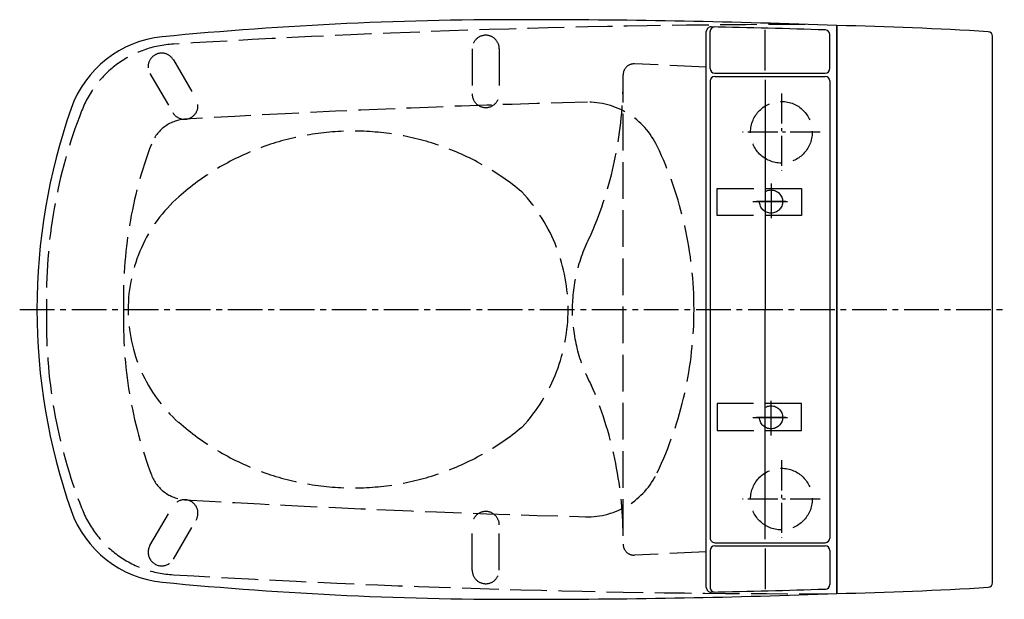
# Model space of a CAD drawing. Units: millimetres. Extents: x -631 to 8, y -188 to 188.
import ezdxf

# ---------------------------------------------------------------- set-up
doc = ezdxf.new("R2010")
doc.units = ezdxf.units.MM
for name, pattern in [('AM_DIN_F_W050', [6.25, 4.75, -1.5]), ('AM_DIN_G_W050', [13.75, 9.75, -1.5, 1, -1.5]), ('CENTER2', [1.125, 0.75, -0.125, 0.125, -0.125])]:
    doc.linetypes.add(name, pattern=pattern)

msp = doc.modelspace()

# ---------------------------------------------------------------- linework, layer by layer
for p, q in [((-185.76, -180.29), (-185.75, 180.37)), ((-183.32, 156.4), (-183.32, 180.32)), ((-147.64, 155.1), (-147.64, 181.47)), ((-105.58, 156.4), (-105.58, 178.41)), ((-180.32, 153.4), (-108.58, 153.4)), ((-183.32, 148.31), (-183.33, -148.23)), ((-180.32, 151.31), (-108.58, 151.31)), ((-147.64, 149.13), (-147.64, -0.13)), ((-105.58, 148.31), (-105.59, -148.23)), ((-147.65, -149.06), (-147.64, 0.21)), ((-180.33, -151.23), (-108.59, -151.23)), ((-183.33, -156.33), (-183.33, -180.24)), ((-180.33, -153.33), (-108.59, -153.33)), ((-147.65, -155.03), (-147.65, -181.39)), ((-105.59, -156.33), (-105.59, -178.34))]:
    msp.add_line(p, q)
at = {"color": 6, "linetype": 'AM_DIN_F_W050', "ltscale": 5}
for p, q in [((-337.63, 169.18), (-337.63, 139.66)), ((-320.07, 169.18), (-320.07, 139.86)), ((-531.52, 162), (-516.74, 136.68)), ((-185.75, 157.32), (-232.39, 159.35)), ((-546.68, 153.15), (-531.9, 127.83)), ((-239.7, -146.81), (-239.7, 152.36)), ((-546.68, -153.04), (-531.9, -127.73)), ((-531.52, -161.9), (-516.74, -136.58)), ((-337.63, -169.08), (-337.63, -139.56)), ((-320.07, -169.08), (-320.07, -139.76)), ((-185.76, -157.24), (-232.4, -159.27))]:
    msp.add_line(p, q, dxfattribs=at)
at = {"color": 4, "linetype": 'AM_DIN_G_W050', "ltscale": 2}
for p, q in [((-137.04, 140.2), (-137.01, 89.9)), ((-111.87, 115.06), (-162.18, 115.04)), ((-143.75, 79.6), (-143.75, 60.55)), ((-134.23, 70.08), (-153.27, 70.08)), ((-143.75, -79.45), (-143.75, -60.4)), ((-134.23, -69.92), (-153.27, -69.92)), ((-137.04, -97.8), (-137.01, -148.1)), ((-111.87, -122.94), (-162.18, -122.96))]:
    msp.add_line(p, q, dxfattribs=at)
at = {"color": 4, "linetype": 'CENTER2', "ltscale": 30}
for p, q in [((-143.75, 81.82), (-143.75, 58.25)), ((-155.53, 70.04), (-131.96, 70.04)), ((-631.2, 0.05), (7.56, 0.04)), ((-143.75, -81.75), (-143.75, -58.18)), ((-155.54, -69.96), (-131.97, -69.96))]:
    msp.add_line(p, q, dxfattribs=at)
for points in [[(-101.07, 184.25, 0.009555), (-299.14, 188.04, 0.025367), (-538.71, 176.94, 0.2914), (-597.84, 130.46, 0.17013), (-597.85, -130.31, 0.29221), (-538.56, -176.86, 0.02535), (-299.14, -187.95, 0.009555), (-101.08, -184.18)], [(-0.03, 0), (-0.03, 177.24, 0.395357), (-2.83, 180.24, 0.010234), (-101.07, 184.25), (-101.08, -184.18, 0.01024), (-2.83, -180.16, 0.395353), (-0.03, -177.17)]]:
    msp.add_lwpolyline(points, format="xyb", close=True)
at = {"color": 6, "linetype": 'AM_DIN_F_W050', "ltscale": 5}
msp.add_lwpolyline([(-121.73, 185, 0.014778), (-531.46, 172.2, 0.297651), (-591.01, 128.88, 0.100336), (-613.75, 0.08, 0.100336), (-591.01, -128.73, 0.297651), (-531.46, -172.05, 0.01479), (-106.98, -184.4, 0.01479)], format="xyb", dxfattribs=at)
for points in [[(-178.71, 78.58), (-123.98, 78.58), (-123.98, 61), (-178.71, 61)], [(-178.72, -78.5), (-123.98, -78.51), (-123.98, -60.92), (-178.72, -60.92)]]:
    msp.add_lwpolyline(points, close=True, dxfattribs=at)
for centre, radius in [((-137.03, 115.05), 20), ((-143.75, 70.08), 7.5), ((-143.75, -69.92), 7.5), ((-137.03, -122.95), 20)]:
    msp.add_circle(centre, radius, dxfattribs=at)
for centre, radius, start, end in [((-182.75, 180.37), 3, 88.90255, 179.99831), ((-180.32, 180.32), 3, 88.87567, 180), ((-281.97, -4999.28), 5183.6, 88.08199, 88.90255), ((-108.58, 178.41), 3, 0, 88.08199), ((-180.32, 156.4), 3, 180, 270), ((-108.58, 156.4), 3, 270, 0), ((-180.32, 148.31), 3, 90, 180), ((-108.58, 148.31), 3, 0, 90), ((-180.33, -148.23), 3, 179.9972, 269.9972), ((-108.59, -148.23), 3, 269.9972, 359.9972), ((-180.33, -156.33), 3, 89.9972, 179.9972), ((-108.59, -156.33), 3, 359.9972, 89.9972), ((-108.59, -178.34), 3, 271.91521, 359.9972), ((-182.76, -180.29), 3, 179.99889, 271.09465), ((-180.33, -180.24), 3, 179.9972, 271.12153), ((-281.73, 4999.36), 5183.6, 271.09465, 271.91521)]:
    msp.add_arc(centre, radius, start, end)
for centre, radius, start, end in [((-328.85, 169.18), 8.78, 0, 180), ((-539.1, 157.57), 8.78, 30.27786, 210.27786), ((-232.7, 152.36), 7, 87.50346, 180), ((-492.87, 149.29), 253.19, 336.66556, 359.3063), ((-524.32, 132.26), 8.78, 210.27786, 30.27786), ((-55.53, -7830.23), 7967.49, 91.490288, 93.373033), ((-328.85, 139.86), 8.78, 180, 0), ((-262.78, 84.56), 50, 25.39601, 91.50441), ((-522.34, 98.53), 25, 94.53552, 159.23062), ((-414.88, -55.87), 171.66, 50.35043, 131.22782), ((-284.2, 8.26), 279.67, 159.2403, 181.67765), ((-440.73, 0.08), 246.98, 0, 25.39601), ((-462.68, -0.04), 98.17, 131.72267, 228.18757), ((-387.81, -0.05), 112.38, 317.27879, 42.7939), ((-169.39, -0.05), 103.37, 151.67489, 208.30098), ((-284.2, -8.14), 279.67, 178.32645, 200.76381), ((-440.73, 0.04), 246.98, 334.6081, 0.00411), ((-492.88, -149.2), 253.19, 0.54065, 23.33165), ((-414.88, 55.96), 171.66, 228.76939, 309.64677), ((-522.33, -98.42), 25, 200.77349, 265.46859), ((-262.78, -84.43), 50, 268.4997, 334.6081), ((-524.32, -132.15), 8.78, 329.72214, 149.72214), ((-56.1, 7830.38), 7967.49, 266.631076, 268.513821), ((-328.85, -139.76), 8.78, 0, 180), ((-539.1, -157.47), 8.78, 149.72214, 329.72214), ((-232.7, -152.28), 7, 179.9972, 272.49374), ((-328.85, -169.08), 8.78, 180, 0)]:
    msp.add_arc(centre, radius, start, end, dxfattribs=at)

doc.saveas('drawing.dxf')
